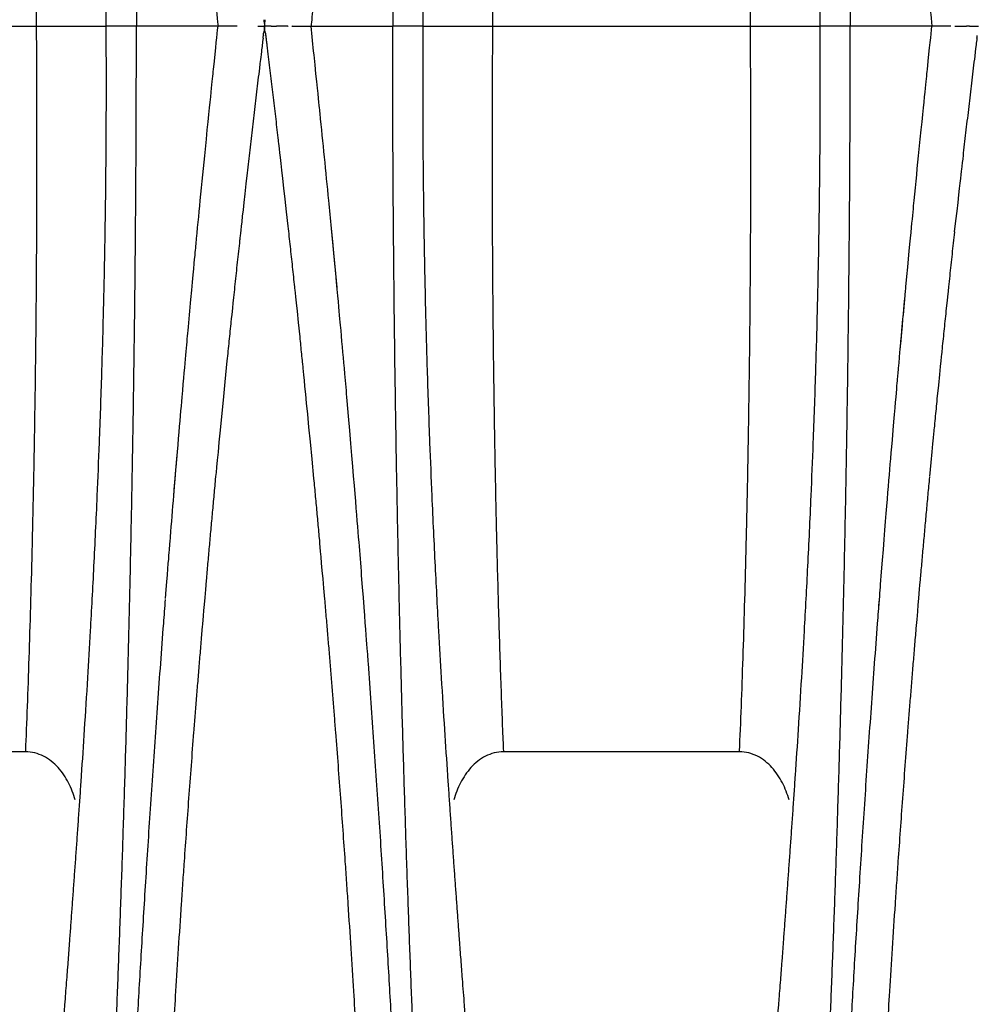
# Model space of a CAD drawing. Units: inches. Extents: x 18 to 234, y -2 to 148.
# Drawn here: x 68 to 74, y 85 to 92 of the extents above; entities that cross this region are included whole.
import ezdxf

# ---------------------------------------------------------------- set-up
doc = ezdxf.new("R2010")
doc.units = ezdxf.units.IN
doc.header["$MEASUREMENT"] = 0

msp = doc.modelspace()

# ---------------------------------------------------------------- linework, layer by layer
at = {"color": 7, "linetype": 'Continuous', "lineweight": 25}
for p, q in [((65.9543, 91.6207), (67.6417, 91.6207)), ((68.2943, 91.6207), (68.0947, 91.6207)), ((69.1323, 91.6207), (69.1272, 91.5789)), ((69.1374, 91.5789), (69.1323, 91.6207)), ((69.1917, 91.6207), (69.1952, 91.6207)), ((69.2862, 91.6205), (69.2863, 91.6207)), ((69.3113, 91.6213), (69.3113, 91.6213)), ((69.3113, 91.6213), (69.3113, 91.6213)), ((69.3113, 91.6213), (69.3122, 91.6207)), ((70.1699, 91.6207), (69.9703, 91.6207)), ((70.6229, 91.6207), (72.3103, 91.6207)), ((72.9629, 91.6207), (72.7633, 91.6207)), ((73.7416, 91.6207), (73.738, 91.6207)), ((69.125, 91.5583), (69.1254, 91.5616)), ((69.1396, 91.5583), (69.1392, 91.5616)), ((69.6068, 89.9109), (69.5701, 90.2976)), ((67.5701, 86.8739), (66.026, 86.8739)), ((72.2387, 86.8739), (70.6945, 86.8739))]:
    msp.add_line(p, q, dxfattribs=at)
for points, knots in [([(67.9249, 102.5547), (67.931, 102.4646), (67.9453, 102.2501), (67.964, 101.962), (67.9809, 101.6924), (67.9938, 101.483), (68.007, 101.2653), (68.0203, 101.039), (68.0339, 100.8037), (68.0453, 100.5998), (68.0545, 100.4318), (68.0638, 100.2603), (68.0755, 100.0392), (68.0873, 99.8086), (68.0968, 99.6179), (68.1021, 99.5097), (68.1055, 99.4385), (68.1085, 99.3779), (68.1127, 99.2888), (68.1177, 99.1837), (68.1219, 99.0915), (68.128, 98.9603), (68.1365, 98.7718), (68.1462, 98.5474), (68.1548, 98.3438), (68.1621, 98.164), (68.1695, 97.9784), (68.1769, 97.7881), (68.1842, 97.5939), (68.1914, 97.3956), (68.1985, 97.193), (68.2055, 96.9859), (68.2123, 96.7743), (68.2191, 96.558), (68.2257, 96.337), (68.2321, 96.1109), (68.2383, 95.8793), (68.2444, 95.6439), (68.2501, 95.4062), (68.2573, 95.0863), (68.2656, 94.6809), (68.2728, 94.2684), (68.2778, 93.9345), (68.2812, 93.6818), (68.2843, 93.4268), (68.2869, 93.1702), (68.2892, 92.9125), (68.2917, 92.5684), (68.2937, 92.1382), (68.2943, 91.7934), (68.2943, 91.6207)], [0.0161862, 0.0161862, 0.0161862, 0.0161862, 0.0625, 0.125, 0.15625, 0.1875, 0.21875, 0.25, 0.28125, 0.3125, 0.328125, 0.34375, 0.375, 0.40625, 0.421875, 0.4375, 0.4409587, 0.4444175, 0.4565837, 0.46875, 0.4765625, 0.484375, 0.5078125, 0.53125, 0.546875, 0.5625, 0.578125, 0.59375, 0.609375, 0.625, 0.640625, 0.65625, 0.671875, 0.6875, 0.703125, 0.71875, 0.734375, 0.75, 0.765625, 0.78125, 0.8125, 0.84375, 0.859375, 0.875, 0.890625, 0.90625, 0.921875, 0.9375, 0.96875, 1, 1, 1, 1]), ([(70.3398, 102.5547), (70.3337, 102.4646), (70.3193, 102.2501), (70.3007, 101.962), (70.2837, 101.6924), (70.2708, 101.483), (70.2576, 101.2653), (70.2443, 101.039), (70.2308, 100.8037), (70.2193, 100.5998), (70.2101, 100.4318), (70.2008, 100.2603), (70.1892, 100.0392), (70.1773, 99.8086), (70.1678, 99.6179), (70.1625, 99.5097), (70.1591, 99.4385), (70.1562, 99.3779), (70.1519, 99.2888), (70.147, 99.1837), (70.1427, 99.0915), (70.1367, 98.9603), (70.1282, 98.7718), (70.1184, 98.5474), (70.1099, 98.3438), (70.1025, 98.164), (70.0951, 97.9784), (70.0877, 97.7881), (70.0805, 97.5939), (70.0733, 97.3956), (70.0661, 97.193), (70.0591, 96.9859), (70.0523, 96.7743), (70.0455, 96.558), (70.039, 96.337), (70.0325, 96.1109), (70.0263, 95.8793), (70.0203, 95.6439), (70.0145, 95.4062), (70.0073, 95.0863), (69.999, 94.6809), (69.9918, 94.2684), (69.9868, 93.9345), (69.9834, 93.6818), (69.9803, 93.4268), (69.9777, 93.1702), (69.9754, 92.9125), (69.973, 92.5684), (69.9709, 92.1382), (69.9703, 91.7934), (69.9703, 91.6207)], [0.0161862, 0.0161862, 0.0161862, 0.0161862, 0.0625, 0.125, 0.15625, 0.1875, 0.21875, 0.25, 0.28125, 0.3125, 0.328125, 0.34375, 0.375, 0.40625, 0.421875, 0.4375, 0.4409587, 0.4444175, 0.4565837, 0.46875, 0.4765625, 0.484375, 0.5078125, 0.53125, 0.546875, 0.5625, 0.578125, 0.59375, 0.609375, 0.625, 0.640625, 0.65625, 0.671875, 0.6875, 0.703125, 0.71875, 0.734375, 0.75, 0.765625, 0.78125, 0.8125, 0.84375, 0.859375, 0.875, 0.890625, 0.90625, 0.921875, 0.9375, 0.96875, 1, 1, 1, 1]), ([(72.5934, 102.5547), (72.5995, 102.4646), (72.6139, 102.2501), (72.6325, 101.962), (72.6495, 101.6924), (72.6624, 101.483), (72.6756, 101.2653), (72.6889, 101.039), (72.7024, 100.8037), (72.7139, 100.5998), (72.7231, 100.4318), (72.7324, 100.2603), (72.7441, 100.0392), (72.7559, 99.8086), (72.7654, 99.6179), (72.7707, 99.5097), (72.7741, 99.4385), (72.777, 99.3779), (72.7813, 99.2888), (72.7862, 99.1837), (72.7905, 99.0915), (72.7966, 98.9603), (72.805, 98.7718), (72.8148, 98.5474), (72.8233, 98.3438), (72.8307, 98.164), (72.8381, 97.9784), (72.8455, 97.7881), (72.8528, 97.5939), (72.86, 97.3956), (72.8671, 97.193), (72.8741, 96.9859), (72.8809, 96.7743), (72.8877, 96.558), (72.8942, 96.337), (72.9007, 96.1109), (72.9069, 95.8793), (72.913, 95.6439), (72.9187, 95.4062), (72.9259, 95.0863), (72.9342, 94.6809), (72.9414, 94.2684), (72.9464, 93.9345), (72.9498, 93.6818), (72.9529, 93.4268), (72.9555, 93.1702), (72.9578, 92.9125), (72.9603, 92.5684), (72.9623, 92.1382), (72.9629, 91.7934), (72.9629, 91.6207)], [0.0161862, 0.0161862, 0.0161862, 0.0161862, 0.0625, 0.125, 0.15625, 0.1875, 0.21875, 0.25, 0.28125, 0.3125, 0.328125, 0.34375, 0.375, 0.40625, 0.421875, 0.4375, 0.4409587, 0.4444175, 0.4565837, 0.46875, 0.4765625, 0.484375, 0.5078125, 0.53125, 0.546875, 0.5625, 0.578125, 0.59375, 0.609375, 0.625, 0.640625, 0.65625, 0.671875, 0.6875, 0.703125, 0.71875, 0.734375, 0.75, 0.765625, 0.78125, 0.8125, 0.84375, 0.859375, 0.875, 0.890625, 0.90625, 0.921875, 0.9375, 0.96875, 1, 1, 1, 1]), ([(67.8569, 97.5991), (67.8688, 97.4366), (67.8813, 97.2668), (67.9069, 96.9091), (67.9202, 96.7212), (67.9471, 96.3216), (67.9608, 96.1099), (67.9813, 95.7692), (67.9881, 95.6518), (67.9982, 95.4692), (68.0016, 95.4071), (68.0083, 95.2812), (68.0115, 95.2176), (68.0277, 94.8955), (68.0398, 94.6263), (68.0559, 94.2049), (68.0609, 94.0614), (68.0678, 93.8421), (68.07, 93.7683), (68.0742, 93.6192), (68.0761, 93.5439), (68.0798, 93.3925), (68.0815, 93.3164), (68.0846, 93.1639), (68.0861, 93.0875), (68.0899, 92.8579), (68.092, 92.7041), (68.0948, 92.3956), (68.0956, 92.2409), (68.0959, 92.0087), (68.0958, 91.8925), (68.0955, 91.776), (68.0952, 91.7178), (68.0951, 91.6984), (68.095, 91.6692), (68.0949, 91.6595), (68.0948, 91.6401), (68.0948, 91.6302), (68.0947, 91.6207)], [0, 0, 0, 0, 0.125, 0.125, 0.25, 0.25, 0.375, 0.375, 0.4375, 0.4375, 0.46875, 0.46875, 0.5, 0.5, 0.625, 0.625, 0.6875, 0.6875, 0.71875, 0.71875, 0.75, 0.75, 0.78125, 0.78125, 0.8125, 0.8125, 0.875, 0.875, 0.9375, 0.9375, 0.96875, 0.984375, 0.984375, 0.992188, 0.992188, 0.996094, 0.996094, 1, 1, 1, 1]), ([(70.1699, 91.6207), (70.1699, 91.6302), (70.1698, 91.6401), (70.1697, 91.6595), (70.1696, 91.6692), (70.1695, 91.6984), (70.1694, 91.7178), (70.1692, 91.776), (70.1688, 91.8925), (70.1687, 92.0087), (70.1691, 92.2409), (70.1698, 92.3956), (70.1727, 92.7041), (70.1747, 92.8579), (70.1785, 93.0875), (70.18, 93.1639), (70.1831, 93.3164), (70.1848, 93.3925), (70.1885, 93.5439), (70.1905, 93.6192), (70.1946, 93.7683), (70.1968, 93.8421), (70.2037, 94.0614), (70.2087, 94.2049), (70.2248, 94.6263), (70.2369, 94.8955), (70.2531, 95.2176), (70.2564, 95.2812), (70.263, 95.4071), (70.2664, 95.4692), (70.2765, 95.6518), (70.2833, 95.7692), (70.3038, 96.1099), (70.3175, 96.3216), (70.3445, 96.7212), (70.3577, 96.9091), (70.3834, 97.2668), (70.3958, 97.4366), (70.4077, 97.5991)], [0, 0, 0, 0, 0.003906, 0.003906, 0.007812, 0.007812, 0.015625, 0.015625, 0.03125, 0.0625, 0.0625, 0.125, 0.125, 0.1875, 0.1875, 0.21875, 0.21875, 0.25, 0.25, 0.28125, 0.28125, 0.3125, 0.3125, 0.375, 0.375, 0.5, 0.5, 0.53125, 0.53125, 0.5625, 0.5625, 0.625, 0.625, 0.75, 0.75, 0.875, 0.875, 1, 1, 1, 1]), ([(72.5255, 97.5991), (72.5374, 97.4366), (72.5498, 97.2668), (72.5755, 96.9091), (72.5887, 96.7212), (72.6157, 96.3215), (72.6294, 96.1097), (72.6499, 95.769), (72.6567, 95.6515), (72.6668, 95.4688), (72.6702, 95.4067), (72.6769, 95.2809), (72.6801, 95.2172), (72.6963, 94.8952), (72.7084, 94.6261), (72.7245, 94.2046), (72.7295, 94.0612), (72.7364, 93.8418), (72.7386, 93.768), (72.7427, 93.6189), (72.7447, 93.5435), (72.7539, 93.1647), (72.7591, 92.8582), (72.7634, 92.3956), (72.7641, 92.2409), (72.7645, 92.0086), (72.7644, 91.8924), (72.764, 91.776), (72.7638, 91.7178), (72.7637, 91.6984), (72.7636, 91.6692), (72.7635, 91.6595), (72.7634, 91.6401), (72.7634, 91.6302), (72.7633, 91.6207)], [0, 0, 0, 0, 0.125, 0.125, 0.25, 0.25, 0.375, 0.375, 0.4375, 0.4375, 0.46875, 0.46875, 0.5, 0.5, 0.625, 0.625, 0.6875, 0.6875, 0.71875, 0.71875, 0.75, 0.75, 0.875, 0.875, 0.9375, 0.9375, 0.96875, 0.984375, 0.984375, 0.992188, 0.992188, 0.996094, 0.996094, 1, 1, 1, 1]), ([(67.6417, 91.6207), (67.6419, 91.649), (67.642, 91.6772), (67.6422, 91.7337), (67.6423, 91.7619), (67.6427, 91.8465), (67.6429, 91.9029), (67.6435, 92.0716), (67.6438, 92.1837), (67.6443, 92.519), (67.6439, 92.7411), (67.6427, 93.0167), (67.6424, 93.0717), (67.6418, 93.1816), (67.6414, 93.2365), (67.6402, 93.4008), (67.6392, 93.5096), (67.6359, 93.8312), (67.633, 94.0398), (67.6264, 94.4458), (67.6226, 94.6432), (67.6162, 94.9309), (67.6139, 95.0256), (67.6104, 95.1653), (67.6092, 95.2115), (67.6067, 95.3029), (67.6054, 95.348), (67.5991, 95.5707), (67.5938, 95.7402), (67.5824, 96.0644), (67.5765, 96.2191), (67.5701, 96.3674)], [0, 0, 0, 0, 0.015625, 0.015625, 0.03125, 0.03125, 0.0625, 0.0625, 0.125, 0.125, 0.25, 0.25, 0.28125, 0.28125, 0.3125, 0.3125, 0.375, 0.375, 0.5, 0.5, 0.625, 0.625, 0.6875, 0.6875, 0.71875, 0.71875, 0.75, 0.75, 0.875, 0.875, 1, 1, 1, 1]), ([(70.6945, 96.3674), (70.6882, 96.2191), (70.6822, 96.0644), (70.6709, 95.7402), (70.6655, 95.5707), (70.6592, 95.348), (70.6579, 95.3029), (70.6555, 95.2115), (70.6543, 95.1653), (70.6507, 95.0256), (70.6484, 94.9309), (70.642, 94.6432), (70.6382, 94.4458), (70.6316, 94.0398), (70.6288, 93.8312), (70.6254, 93.5096), (70.6244, 93.4008), (70.6232, 93.2365), (70.6228, 93.1816), (70.6222, 93.0717), (70.6219, 93.0167), (70.6207, 92.7411), (70.6204, 92.519), (70.6208, 92.1837), (70.6212, 92.0716), (70.6217, 91.9029), (70.6219, 91.8465), (70.6223, 91.7619), (70.6224, 91.7337), (70.6226, 91.6772), (70.6228, 91.649), (70.6229, 91.6207)], [0, 0, 0, 0, 0.125, 0.125, 0.25, 0.25, 0.28125, 0.28125, 0.3125, 0.3125, 0.375, 0.375, 0.5, 0.5, 0.625, 0.625, 0.6875, 0.6875, 0.71875, 0.71875, 0.75, 0.75, 0.875, 0.875, 0.9375, 0.9375, 0.96875, 0.96875, 0.984375, 0.984375, 1, 1, 1, 1]), ([(72.3103, 91.6207), (72.3104, 91.649), (72.3106, 91.6772), (72.3108, 91.7337), (72.3109, 91.7619), (72.3113, 91.8465), (72.3115, 91.9028), (72.312, 92.0715), (72.3124, 92.1836), (72.3128, 92.5189), (72.3125, 92.7409), (72.3111, 93.0716), (72.3104, 93.1815), (72.3092, 93.3456), (72.3088, 93.4002), (72.3078, 93.509), (72.3073, 93.563), (72.3044, 93.831), (72.3016, 94.0397), (72.295, 94.4457), (72.2912, 94.643), (72.2848, 94.9307), (72.2825, 95.0253), (72.279, 95.165), (72.2778, 95.2113), (72.2753, 95.3026), (72.274, 95.3477), (72.2677, 95.5705), (72.2623, 95.7401), (72.251, 96.0644), (72.245, 96.2191), (72.2387, 96.3674)], [0, 0, 0, 0, 0.015625, 0.015625, 0.03125, 0.03125, 0.0625, 0.0625, 0.125, 0.125, 0.25, 0.25, 0.3125, 0.3125, 0.34375, 0.34375, 0.375, 0.375, 0.5, 0.5, 0.625, 0.625, 0.6875, 0.6875, 0.71875, 0.71875, 0.75, 0.75, 0.875, 0.875, 1, 1, 1, 1]), ([(67.5701, 86.8739), (67.5706, 86.886), (67.5716, 86.9101), (67.5767, 87.0319), (67.5851, 87.2462), (67.596, 87.5676), (67.6062, 87.9105), (67.6156, 88.2775), (67.624, 88.664), (67.631, 89.0634), (67.6366, 89.4668), (67.64, 89.8098), (67.642, 90.0891), (67.6432, 90.3045), (67.6438, 90.5218), (67.6441, 90.6947), (67.6441, 90.8233), (67.644, 90.9084), (67.6439, 90.9975), (67.6437, 91.0907), (67.6434, 91.1881), (67.6431, 91.2899), (67.6427, 91.3961), (67.6422, 91.5068), (67.6419, 91.5822), (67.6417, 91.6207)], [0, 0, 0, 0, 0.0100314, 0.0201011, 0.1005381, 0.1814942, 0.2632277, 0.3460714, 0.4309224, 0.5133936, 0.5938627, 0.6726357, 0.7134623, 0.754334, 0.7952883, 0.836358, 0.8515161, 0.8673849, 0.8839821, 0.9013277, 0.9194426, 0.9383435, 0.9580447, 0.9785992, 1, 1, 1, 1]), ([(67.6417, 91.6207), (67.6938, 91.6207), (67.7443, 91.6207), (67.8054, 91.6207), (67.8176, 91.6207), (67.8413, 91.6207), (67.8529, 91.6207), (67.887, 91.6207), (67.9087, 91.6207), (67.9702, 91.6207), (68.0048, 91.6207), (68.04, 91.6207), (68.0467, 91.6207), (68.059, 91.6207), (68.0646, 91.6207), (68.0801, 91.6207), (68.0884, 91.6207), (68.0947, 91.6207)], [0, 0, 0, 0, 0.25, 0.25, 0.3125, 0.3125, 0.375, 0.375, 0.5, 0.5, 0.75, 0.75, 0.8125, 0.8125, 0.875, 0.875, 1, 1, 1, 1]), ([(68.0947, 91.6207), (68.0948, 91.6008), (68.095, 91.561), (68.0953, 91.501), (68.0955, 91.4407), (68.0957, 91.3801), (68.0958, 91.3191), (68.0958, 91.2577), (68.0958, 91.196), (68.0957, 91.1339), (68.0956, 91.0714), (68.0954, 91.0086), (68.0951, 90.9456), (68.0948, 90.8823), (68.0944, 90.8188), (68.0939, 90.7552), (68.0929, 90.6384), (68.091, 90.4669), (68.0876, 90.2394), (68.0833, 90.007), (68.0766, 89.7075), (68.0662, 89.3326), (68.052, 88.9239), (68.0347, 88.5021), (68.0152, 88.0878), (67.9942, 87.6938), (67.9735, 87.3393), (67.9538, 87.0239), (67.9375, 86.7763), (67.9256, 86.6012), (67.9176, 86.4857), (67.9097, 86.3729), (67.9019, 86.2625), (67.8942, 86.1545), (67.8865, 86.0486), (67.879, 85.9446), (67.8715, 85.8423), (67.8641, 85.7413), (67.8593, 85.6753), (67.8569, 85.6422)], [0, 0, 0, 0, 0.0080807, 0.0162064, 0.0243789, 0.0326004, 0.0408728, 0.0491984, 0.0575795, 0.0660168, 0.0745065, 0.0830444, 0.0916262, 0.1002473, 0.108903, 0.1175892, 0.1263056, 0.1567422, 0.1881091, 0.220387, 0.253564, 0.3141735, 0.380786, 0.4337435, 0.5070639, 0.5784721, 0.6329402, 0.6964095, 0.7560165, 0.7804387, 0.8047779, 0.8290668, 0.8533374, 0.8776152, 0.9019193, 0.9262654, 0.9506713, 0.97523, 1, 1, 1, 1]), ([(67.9249, 80.6867), (67.931, 80.7767), (67.9453, 80.9912), (67.964, 81.2793), (67.9809, 81.5489), (67.9938, 81.7584), (68.007, 81.976), (68.0203, 82.2023), (68.0339, 82.4376), (68.0453, 82.6415), (68.0545, 82.8096), (68.0638, 82.9811), (68.0755, 83.2021), (68.0873, 83.4328), (68.0968, 83.6234), (68.1021, 83.7316), (68.1055, 83.8028), (68.1085, 83.8634), (68.1127, 83.9526), (68.1177, 84.0576), (68.1219, 84.1498), (68.128, 84.281), (68.1365, 84.4695), (68.1462, 84.694), (68.1548, 84.8975), (68.1621, 85.0774), (68.1695, 85.2629), (68.1769, 85.4532), (68.1842, 85.6474), (68.1914, 85.8457), (68.1985, 86.0483), (68.2055, 86.2554), (68.2123, 86.467), (68.2191, 86.6833), (68.2257, 86.9043), (68.2321, 87.1305), (68.2383, 87.362), (68.2444, 87.5975), (68.2501, 87.8352), (68.2573, 88.1551), (68.2656, 88.5605), (68.2728, 88.9729), (68.2778, 89.3069), (68.2812, 89.5595), (68.2843, 89.8145), (68.2869, 90.0712), (68.2892, 90.3288), (68.2917, 90.6729), (68.2937, 91.1031), (68.2943, 91.4479), (68.2943, 91.6207)], [0.0161862, 0.0161862, 0.0161862, 0.0161862, 0.0625, 0.125, 0.15625, 0.1875, 0.21875, 0.25, 0.28125, 0.3125, 0.328125, 0.34375, 0.375, 0.40625, 0.421875, 0.4375, 0.4409587, 0.4444175, 0.4565837, 0.46875, 0.4765625, 0.484375, 0.5078125, 0.53125, 0.546875, 0.5625, 0.578125, 0.59375, 0.609375, 0.625, 0.640625, 0.65625, 0.671875, 0.6875, 0.703125, 0.71875, 0.734375, 0.75, 0.765625, 0.78125, 0.8125, 0.84375, 0.859375, 0.875, 0.890625, 0.90625, 0.921875, 0.9375, 0.96875, 1, 1, 1, 1]), ([(68.8283, 91.6207), (68.7961, 91.6207), (68.731, 91.6207), (68.6353, 91.6207), (68.5465, 91.6207), (68.4686, 91.6207), (68.4045, 91.6207), (68.3379, 91.6207), (68.3079, 91.6207), (68.2943, 91.6207)], [0, 0, 0, 0, 0.125, 0.25, 0.375, 0.5, 0.625, 0.75, 1, 1, 1, 1]), ([(68.9524, 91.6207), (68.9361, 91.6207), (68.8944, 91.6207), (68.8532, 91.6207), (68.8283, 91.6207)], [0.5881756, 0.5881756, 0.5881756, 0.5881756, 0.75, 1, 1, 1, 1]), ([(69.175, 91.6207), (69.1792, 91.6207), (69.1833, 91.6207), (69.1894, 91.6207), (69.1913, 91.6207), (69.1917, 91.6207)], [0, 0, 0, 0, 0.5, 0.5, 1, 1, 1, 1]), ([(69.1952, 91.6207), (69.1956, 91.6207), (69.1974, 91.6207), (69.2032, 91.6207), (69.207, 91.6207), (69.2111, 91.6207)], [0, 0, 0, 0, 0.5, 0.5, 1, 1, 1, 1]), ([(69.2856, 91.6207), (69.2857, 91.6207), (69.2858, 91.6207), (69.2859, 91.6206), (69.286, 91.6206), (69.2861, 91.6206), (69.2862, 91.6205)], [0, 0, 0, 0, 0.00000665726, 0.00000665726, 0.00000665726, 0.00001266219, 0.00001266219, 0.00001266219, 0.00001266219]), ([(69.3122, 91.6207), (69.3286, 91.6207), (69.3702, 91.6207), (69.4114, 91.6207), (69.4363, 91.6207)], [0.5881756, 0.5881756, 0.5881756, 0.5881756, 0.75, 1, 1, 1, 1]), ([(69.4363, 91.6207), (69.4685, 91.6207), (69.5337, 91.6207), (69.6293, 91.6207), (69.7182, 91.6207), (69.796, 91.6207), (69.8601, 91.6207), (69.9267, 91.6207), (69.9567, 91.6207), (69.9703, 91.6207)], [0, 0, 0, 0, 0.125, 0.25, 0.375, 0.5, 0.625, 0.75, 1, 1, 1, 1]), ([(70.3398, 80.6867), (70.3337, 80.7767), (70.3193, 80.9912), (70.3007, 81.2793), (70.2837, 81.5489), (70.2708, 81.7584), (70.2576, 81.976), (70.2443, 82.2023), (70.2308, 82.4376), (70.2193, 82.6415), (70.2101, 82.8096), (70.2008, 82.9811), (70.1892, 83.2021), (70.1773, 83.4328), (70.1678, 83.6234), (70.1625, 83.7316), (70.1591, 83.8028), (70.1562, 83.8634), (70.1519, 83.9526), (70.147, 84.0576), (70.1427, 84.1498), (70.1367, 84.281), (70.1282, 84.4695), (70.1184, 84.694), (70.1099, 84.8975), (70.1025, 85.0774), (70.0951, 85.2629), (70.0877, 85.4532), (70.0805, 85.6474), (70.0733, 85.8457), (70.0661, 86.0483), (70.0591, 86.2554), (70.0523, 86.467), (70.0455, 86.6833), (70.039, 86.9043), (70.0325, 87.1305), (70.0263, 87.362), (70.0203, 87.5975), (70.0145, 87.8352), (70.0073, 88.1551), (69.999, 88.5605), (69.9918, 88.9729), (69.9868, 89.3069), (69.9834, 89.5595), (69.9803, 89.8145), (69.9777, 90.0712), (69.9754, 90.3288), (69.973, 90.6729), (69.9709, 91.1031), (69.9703, 91.4479), (69.9703, 91.6207)], [0.0161862, 0.0161862, 0.0161862, 0.0161862, 0.0625, 0.125, 0.15625, 0.1875, 0.21875, 0.25, 0.28125, 0.3125, 0.328125, 0.34375, 0.375, 0.40625, 0.421875, 0.4375, 0.4409587, 0.4444175, 0.4565837, 0.46875, 0.4765625, 0.484375, 0.5078125, 0.53125, 0.546875, 0.5625, 0.578125, 0.59375, 0.609375, 0.625, 0.640625, 0.65625, 0.671875, 0.6875, 0.703125, 0.71875, 0.734375, 0.75, 0.765625, 0.78125, 0.8125, 0.84375, 0.859375, 0.875, 0.890625, 0.90625, 0.921875, 0.9375, 0.96875, 1, 1, 1, 1]), ([(70.4077, 85.6422), (70.4066, 85.658), (70.4043, 85.6894), (70.4008, 85.737), (70.3973, 85.7849), (70.3938, 85.833), (70.3902, 85.8814), (70.3867, 85.9302), (70.3831, 85.9794), (70.3795, 86.0289), (70.3759, 86.0789), (70.3722, 86.1294), (70.3686, 86.1803), (70.3649, 86.2318), (70.3612, 86.2837), (70.3575, 86.3361), (70.3538, 86.3891), (70.35, 86.4426), (70.3463, 86.4968), (70.3425, 86.5516), (70.3387, 86.607), (70.3348, 86.6631), (70.3257, 86.7978), (70.3108, 87.0239), (70.2911, 87.3393), (70.2704, 87.6938), (70.2494, 88.0878), (70.23, 88.5021), (70.2126, 88.9239), (70.1984, 89.3326), (70.188, 89.7074), (70.1813, 90.007), (70.177, 90.2394), (70.1736, 90.4669), (70.1715, 90.6569), (70.1702, 90.8106), (70.1695, 90.9295), (70.1691, 91.0476), (70.1688, 91.1646), (70.1688, 91.2804), (70.169, 91.395), (70.1693, 91.5082), (70.1697, 91.5833), (70.1699, 91.6207)], [0, 0, 0, 0, 0.011816, 0.023595, 0.035323, 0.046998, 0.058636, 0.070252, 0.081855, 0.093447, 0.105028, 0.116601, 0.128167, 0.139728, 0.151286, 0.162843, 0.174402, 0.185966, 0.197538, 0.209123, 0.220723, 0.232343, 0.243985, 0.303591, 0.367061, 0.421529, 0.492938, 0.566257, 0.619215, 0.685827, 0.746437, 0.779613, 0.811891, 0.843258, 0.873696, 0.890014, 0.906223, 0.922297, 0.938209, 0.95393, 0.96946, 0.984812, 1, 1, 1, 1]), ([(70.1699, 91.6207), (70.1825, 91.6207), (70.203, 91.6207), (70.2381, 91.6207), (70.2456, 91.6207), (70.2615, 91.6207), (70.2698, 91.6207), (70.296, 91.6207), (70.3149, 91.6207), (70.3765, 91.6207), (70.4216, 91.6207), (70.4826, 91.6207), (70.4951, 91.6207), (70.5202, 91.6207), (70.5329, 91.6207), (70.5711, 91.6207), (70.5968, 91.6207), (70.6229, 91.6207)], [0, 0, 0, 0, 0.25, 0.25, 0.3125, 0.3125, 0.375, 0.375, 0.5, 0.5, 0.75, 0.75, 0.8125, 0.8125, 0.875, 0.875, 1, 1, 1, 1]), ([(70.6229, 91.6207), (70.6228, 91.6002), (70.6226, 91.5595), (70.6224, 91.4991), (70.6221, 91.44), (70.6219, 91.3823), (70.6217, 91.3258), (70.6215, 91.2706), (70.6213, 91.2166), (70.6212, 91.1638), (70.621, 91.1122), (70.6209, 91.0619), (70.6208, 91.0126), (70.6207, 90.9646), (70.6207, 90.9177), (70.6206, 90.8719), (70.6206, 90.8273), (70.6206, 90.7837), (70.6206, 90.6818), (70.6208, 90.5218), (70.6215, 90.3045), (70.6226, 90.0891), (70.6246, 89.8098), (70.628, 89.4668), (70.6336, 89.0634), (70.6406, 88.664), (70.6499, 88.2353), (70.6616, 87.7924), (70.6757, 87.3494), (70.6865, 87.0645), (70.693, 86.9101), (70.694, 86.886), (70.6945, 86.8739)], [0, 0, 0, 0, 0.0114173, 0.0226362, 0.0336026, 0.0443169, 0.0547972, 0.0650519, 0.0750832, 0.084893, 0.0944835, 0.103857, 0.1130165, 0.1219652, 0.1307062, 0.1392426, 0.147577, 0.1557119, 0.1636497, 0.20472, 0.2456756, 0.2865494, 0.3273789, 0.4061539, 0.4866259, 0.569101, 0.6539568, 0.7641348, 0.8725493, 0.979898, 0.9899682, 1, 1, 1, 1]), ([(72.2387, 86.8739), (72.2392, 86.886), (72.2402, 86.9101), (72.2453, 87.0321), (72.2537, 87.2466), (72.2647, 87.5683), (72.2748, 87.9111), (72.2842, 88.278), (72.2926, 88.6644), (72.2996, 89.0638), (72.3052, 89.4672), (72.3086, 89.8101), (72.3106, 90.0891), (72.3117, 90.3042), (72.3124, 90.5216), (72.3127, 90.6946), (72.3126, 90.8234), (72.3126, 90.9084), (72.3124, 90.9975), (72.3122, 91.0907), (72.312, 91.1882), (72.3117, 91.2899), (72.3113, 91.3961), (72.3108, 91.5069), (72.3105, 91.5822), (72.3103, 91.6207)], [0, 0, 0, 0, 0.0100431, 0.0201247, 0.1006667, 0.1816646, 0.2633778, 0.3461391, 0.4310019, 0.51348, 0.5939509, 0.6727203, 0.7134357, 0.7542576, 0.7952264, 0.8363785, 0.8515343, 0.8674009, 0.8839959, 0.9013392, 0.919452, 0.9383505, 0.9580494, 0.9786016, 1, 1, 1, 1]), ([(72.3103, 91.6207), (72.3624, 91.6207), (72.4129, 91.6207), (72.474, 91.6207), (72.4861, 91.6207), (72.5099, 91.6207), (72.5215, 91.6207), (72.5556, 91.6207), (72.5773, 91.6207), (72.6388, 91.6207), (72.6733, 91.6207), (72.7086, 91.6207), (72.7153, 91.6207), (72.7276, 91.6207), (72.7332, 91.6207), (72.7487, 91.6207), (72.757, 91.6207), (72.7633, 91.6207)], [0, 0, 0, 0, 0.25, 0.25, 0.3125, 0.3125, 0.375, 0.375, 0.5, 0.5, 0.75, 0.75, 0.8125, 0.8125, 0.875, 0.875, 1, 1, 1, 1]), ([(72.7633, 91.6207), (72.7634, 91.6008), (72.7636, 91.561), (72.7639, 91.501), (72.7641, 91.4407), (72.7642, 91.3801), (72.7643, 91.3191), (72.7644, 91.2578), (72.7644, 91.196), (72.7643, 91.1339), (72.7642, 91.0715), (72.764, 91.0087), (72.7637, 90.9457), (72.7634, 90.8824), (72.763, 90.8189), (72.7625, 90.7553), (72.7615, 90.6384), (72.7596, 90.4666), (72.7562, 90.239), (72.7519, 90.007), (72.7452, 89.7075), (72.7348, 89.3328), (72.7206, 88.9241), (72.7033, 88.5023), (72.6838, 88.0881), (72.6628, 87.6941), (72.6421, 87.3395), (72.6224, 87.024), (72.6061, 86.7764), (72.5942, 86.6013), (72.5862, 86.4857), (72.5783, 86.3729), (72.5705, 86.2626), (72.5628, 86.1545), (72.5551, 86.0486), (72.5476, 85.9446), (72.5401, 85.8423), (72.5327, 85.7413), (72.5279, 85.6753), (72.5255, 85.6422)], [0, 0, 0, 0, 0.00808, 0.016205, 0.024376, 0.032597, 0.040868, 0.049193, 0.057573, 0.066009, 0.074498, 0.083035, 0.091615, 0.100235, 0.10889, 0.117575, 0.12629, 0.156795, 0.188176, 0.220415, 0.253499, 0.314181, 0.380754, 0.43372, 0.507012, 0.578406, 0.632901, 0.696385, 0.755999, 0.780423, 0.804765, 0.829056, 0.853329, 0.877608, 0.901914, 0.926262, 0.950669, 0.975229, 1, 1, 1, 1]), ([(72.5934, 80.6867), (72.5995, 80.7767), (72.6139, 80.9912), (72.6325, 81.2793), (72.6495, 81.5489), (72.6624, 81.7584), (72.6756, 81.976), (72.6889, 82.2023), (72.7024, 82.4376), (72.7139, 82.6415), (72.7231, 82.8096), (72.7324, 82.9811), (72.7441, 83.2021), (72.7559, 83.4328), (72.7654, 83.6234), (72.7707, 83.7316), (72.7741, 83.8028), (72.777, 83.8634), (72.7813, 83.9526), (72.7862, 84.0576), (72.7905, 84.1498), (72.7966, 84.281), (72.805, 84.4695), (72.8148, 84.694), (72.8233, 84.8975), (72.8307, 85.0774), (72.8381, 85.2629), (72.8455, 85.4532), (72.8528, 85.6474), (72.86, 85.8457), (72.8671, 86.0483), (72.8741, 86.2554), (72.8809, 86.467), (72.8877, 86.6833), (72.8942, 86.9043), (72.9007, 87.1305), (72.9069, 87.362), (72.913, 87.5975), (72.9187, 87.8352), (72.9259, 88.1551), (72.9342, 88.5605), (72.9414, 88.9729), (72.9464, 89.3069), (72.9498, 89.5595), (72.9529, 89.8145), (72.9555, 90.0712), (72.9578, 90.3288), (72.9603, 90.6729), (72.9623, 91.1031), (72.9629, 91.4479), (72.9629, 91.6207)], [0.0161862, 0.0161862, 0.0161862, 0.0161862, 0.0625, 0.125, 0.15625, 0.1875, 0.21875, 0.25, 0.28125, 0.3125, 0.328125, 0.34375, 0.375, 0.40625, 0.421875, 0.4375, 0.4409587, 0.4444175, 0.4565837, 0.46875, 0.4765625, 0.484375, 0.5078125, 0.53125, 0.546875, 0.5625, 0.578125, 0.59375, 0.609375, 0.625, 0.640625, 0.65625, 0.671875, 0.6875, 0.703125, 0.71875, 0.734375, 0.75, 0.765625, 0.78125, 0.8125, 0.84375, 0.859375, 0.875, 0.890625, 0.90625, 0.921875, 0.9375, 0.96875, 1, 1, 1, 1]), ([(73.4969, 91.6207), (73.4647, 91.6207), (73.3995, 91.6207), (73.3039, 91.6207), (73.215, 91.6207), (73.1372, 91.6207), (73.0731, 91.6207), (73.0065, 91.6207), (72.9765, 91.6207), (72.9629, 91.6207)], [0, 0, 0, 0, 0.125, 0.25, 0.375, 0.5, 0.625, 0.75, 1, 1, 1, 1]), ([(73.621, 91.6207), (73.6046, 91.6207), (73.563, 91.6207), (73.5218, 91.6207), (73.4969, 91.6207)], [0.5881756, 0.5881756, 0.5881756, 0.5881756, 0.75, 1, 1, 1, 1]), ([(73.738, 91.6207), (73.7376, 91.6207), (73.7358, 91.6207), (73.73, 91.6207), (73.7262, 91.6207), (73.7221, 91.6207)], [0, 0, 0, 0, 0.5, 0.5, 1, 1, 1, 1]), ([(73.7416, 91.6207), (73.7419, 91.6207), (73.7438, 91.6207), (73.7499, 91.6207), (73.754, 91.6207), (73.7582, 91.6207)], [0, 0, 0, 0, 0.5, 0.5, 1, 1, 1, 1]), ([(69.1226, 91.5411), (69.1208, 91.5268), (69.1173, 91.4982), (69.1139, 91.4697), (69.1122, 91.4554)], [0, 0, 0, 0, 0.5006749, 1, 1, 1, 1]), ([(69.1226, 91.5411), (69.1232, 91.5454), (69.1237, 91.5496), (69.1246, 91.5559), (69.1249, 91.5579), (69.125, 91.5583)], [0, 0, 0, 0, 0.5, 0.5, 1, 1, 1, 1]), ([(69.1254, 91.5616), (69.1254, 91.562), (69.1256, 91.564), (69.1263, 91.5703), (69.1268, 91.5746), (69.1272, 91.5789)], [0, 0, 0, 0, 0.5, 0.5, 1, 1, 1, 1]), ([(69.1374, 91.5789), (69.1379, 91.5746), (69.1383, 91.5703), (69.139, 91.564), (69.1392, 91.562), (69.1392, 91.5616)], [0, 0, 0, 0, 0.5, 0.5, 1, 1, 1, 1]), ([(69.1398, 91.5583), (69.1398, 91.5579), (69.14, 91.5559), (69.1408, 91.5496), (69.1413, 91.5454), (69.1419, 91.5411)], [0, 0, 0, 0, 0.5, 0.5, 1, 1, 1, 1]), ([(69.142, 91.5411), (69.1432, 91.5314), (69.1456, 91.512), (69.148, 91.4926), (69.1525, 91.4558)], [0, 0, 0, 0, 0.500458, 1, 1, 1, 1]), ([(73.7912, 91.5411), (73.7894, 91.5268), (73.7859, 91.4982), (73.7825, 91.4697), (73.7767, 91.4229)], [0, 0, 0, 0, 0.5006749, 1, 1, 1, 1]), ([(73.7912, 91.5411), (73.7917, 91.5454), (73.7923, 91.5496), (73.7932, 91.5559), (73.7935, 91.5579), (73.7936, 91.5583)], [0, 0, 0, 0, 0.5, 0.5, 1, 1, 1, 1]), ([(69.1122, 91.4554), (69.105, 91.3969), (69.0987, 91.345), (69.0894, 91.2674), (69.0802, 91.1902), (69.0711, 91.1134), (69.0621, 91.037), (69.0533, 90.9609), (69.0445, 90.8853), (69.0358, 90.8101), (69.0272, 90.7352), (69.0215, 90.6855), (69.0187, 90.6606)], [0, 0, 0, 0, 0.102245, 0.203982, 0.305214, 0.405944, 0.506175, 0.605912, 0.705158, 0.803918, 0.902197, 1, 1, 1, 1]), ([(69.1525, 91.4558), (69.1554, 91.4319), (69.1612, 91.3841), (69.1698, 91.3125), (69.1783, 91.2413), (69.1867, 91.1704), (69.1951, 91.0999), (69.2033, 91.0297), (69.2115, 90.9598), (69.2196, 90.8902), (69.2249, 90.844), (69.2849, 90.3122)], [0, 0, 0, 0, 0.113153, 0.225788, 0.337908, 0.449517, 0.560617, 0.671212, 0.781304, 0.890899, 1, 1, 1, 1]), ([(69.5701, 90.2976), (69.5643, 90.3583), (69.5401, 90.6084), (69.5146, 90.8632), (69.4947, 91.0581), (69.4561, 91.4328)], [0.92746871, 0.92746871, 0.92746871, 0.92746871, 0.9375, 0.96875, 0.96952971, 0.96952971, 0.96952971, 0.96952971]), ([(73.7767, 91.4229), (73.7736, 91.3969), (73.7673, 91.345), (73.758, 91.2674), (73.7488, 91.1902), (73.7397, 91.1134), (73.7307, 91.037), (73.7218, 90.9609), (73.7131, 90.8853), (73.7044, 90.8101), (73.6958, 90.7352), (73.6901, 90.6855), (73.6433, 90.2738)], [0, 0, 0, 0, 0.102245, 0.203982, 0.305214, 0.405944, 0.506175, 0.605912, 0.705158, 0.803918, 0.902197, 1, 1, 1, 1]), ([(68.6508, 89.8329), (68.6829, 90.176), (68.6928, 90.2806), (68.7136, 90.4969), (68.7341, 90.7031), (68.7453, 90.8149)], [0.92023238, 0.92023238, 0.92023238, 0.92023238, 0.921875, 0.9375, 0.95592571, 0.95592571, 0.95592571, 0.95592571]), ([(73.2897, 89.5068), (73.3194, 89.8329), (73.3614, 90.2806), (73.3822, 90.4969), (73.4027, 90.7031), (73.4139, 90.8149)], [0.92023238, 0.92023238, 0.92023238, 0.92023238, 0.921875, 0.9375, 0.95592571, 0.95592571, 0.95592571, 0.95592571]), ([(69.0187, 90.6606), (68.9728, 90.2497), (68.9676, 90.2015), (68.9597, 90.1296), (68.952, 90.0579), (68.9443, 89.9865), (68.9368, 89.9156), (68.9318, 89.8685), (68.9293, 89.845)], [0, 0, 0, 0, 0.168284, 0.335979, 0.503104, 0.669569, 0.835239, 1, 1, 1, 1]), ([(69.2849, 90.3122), (69.2874, 90.2898), (69.2923, 90.2452), (69.2996, 90.1785), (69.3068, 90.112), (69.3139, 90.0459), (69.321, 89.98), (69.328, 89.9144), (69.3326, 89.8709), (69.3622, 89.5871)], [0, 0, 0, 0, 0.144415, 0.288295, 0.431728, 0.574699, 0.717133, 0.858927, 1, 1, 1, 1]), ([(69.6732, 89.1705), (69.6681, 89.2291), (69.6548, 89.3814), (69.6327, 89.6282), (69.6154, 89.8167), (69.5701, 90.2976)], [0.8651602, 0.8651602, 0.8651602, 0.8651602, 0.875, 0.890625, 0.90616502, 0.90616502, 0.90616502, 0.90616502]), ([(73.6441, 90.2738), (73.6414, 90.2497), (73.6362, 90.2015), (73.6283, 90.1296), (73.6206, 90.0579), (73.6129, 89.9865), (73.6054, 89.9156), (73.6004, 89.8685), (73.5885, 89.7556)], [0, 0, 0, 0, 0.168284, 0.335979, 0.503104, 0.669569, 0.835239, 1, 1, 1, 1]), ([(68.9293, 89.845), (68.9176, 89.7337), (68.913, 89.69), (68.9063, 89.6247), (68.8996, 89.5598), (68.893, 89.4952), (68.8886, 89.4524), (68.8864, 89.431)], [0, 0, 0, 0, 0.201927, 0.402897, 0.602855, 0.801852, 1, 1, 1, 1]), ([(68.5363, 88.5178), (68.5635, 88.8457), (68.6101, 89.3848), (68.6296, 89.6024), (68.6445, 89.7649), (68.6508, 89.8329)], [0.86572769, 0.86572769, 0.86572769, 0.86572769, 0.875, 0.890625, 0.9018793, 0.9018793, 0.9018793, 0.9018793]), ([(73.2321, 88.8457), (73.2657, 89.2359), (73.2787, 89.3848), (73.2982, 89.6024), (73.3131, 89.7649), (73.3194, 89.8329)], [0.86572769, 0.86572769, 0.86572769, 0.86572769, 0.875, 0.890625, 0.9018793, 0.9018793, 0.9018793, 0.9018793]), ([(73.5885, 89.7556), (73.5862, 89.7337), (73.5816, 89.69), (73.5749, 89.6247), (73.5682, 89.5598), (73.5615, 89.4952), (73.5572, 89.4524), (73.53, 89.1819)], [0, 0, 0, 0, 0.201927, 0.402897, 0.602855, 0.801852, 1, 1, 1, 1]), ([(69.3622, 89.5871), (69.3641, 89.5685), (69.368, 89.5314), (69.3736, 89.4758), (69.3793, 89.4205), (69.383, 89.3838), (69.4535, 88.6608)], [0, 0, 0, 0, 0.251379, 0.501759, 0.751258, 1, 1, 1, 1]), ([(68.8864, 89.431), (68.8102, 88.6512), (68.8066, 88.6126), (68.8012, 88.5549), (68.7959, 88.4975), (68.7906, 88.4404), (68.7854, 88.3836), (68.7803, 88.3271), (68.7752, 88.2709), (68.7702, 88.215), (68.7652, 88.1593), (68.7603, 88.1041), (68.7555, 88.0494), (68.7523, 88.0132), (68.7507, 87.9951)], [0, 0, 0, 0, 0.0848361, 0.1694035, 0.2537069, 0.3377514, 0.4215421, 0.5050839, 0.5883819, 0.671441, 0.7542664, 0.836863, 0.9185658, 1, 1, 1, 1]), ([(69.7675, 88.0277), (69.7619, 88.0999), (69.7422, 88.3498), (69.7214, 88.6039), (69.6732, 89.1705)], [0.79981799, 0.79981799, 0.79981799, 0.79981799, 0.8125, 0.84353255, 0.84353255, 0.84353255, 0.84353255]), ([(73.53, 89.1819), (73.5279, 89.1604), (73.5237, 89.1177), (73.5174, 89.0537), (73.5112, 88.9902), (73.5071, 88.9481), (73.4806, 88.6744)], [0, 0, 0, 0, 0.251718, 0.502275, 0.75167, 1, 1, 1, 1]), ([(68.4849, 87.8758), (68.5113, 88.2083), (68.527, 88.4061), (68.5449, 88.6247), (68.562, 88.8272), (68.5635, 88.8457)], [0.8092827, 0.8092827, 0.8092827, 0.8092827, 0.8125, 0.84375, 0.84689492, 0.84689492, 0.84689492, 0.84689492]), ([(73.147, 87.7861), (73.1535, 87.8708), (73.1956, 88.4061), (73.2135, 88.6247), (73.2305, 88.8272), (73.2321, 88.8457)], [0.8092827, 0.8092827, 0.8092827, 0.8092827, 0.8125, 0.84375, 0.84689492, 0.84689492, 0.84689492, 0.84689492]), ([(69.4535, 88.6608), (69.4554, 88.6412), (69.459, 88.602), (69.4645, 88.5435), (69.4699, 88.4853), (69.4752, 88.4274), (69.4805, 88.3698), (69.4857, 88.3126), (69.4891, 88.2745), (69.5246, 87.8722)], [0, 0, 0, 0, 0.144201, 0.28794, 0.431224, 0.574063, 0.716467, 0.858443, 1, 1, 1, 1]), ([(73.4806, 88.6706), (73.4788, 88.6512), (73.4752, 88.6126), (73.4698, 88.5549), (73.4645, 88.4975), (73.4592, 88.4404), (73.454, 88.3836), (73.4489, 88.3271), (73.4438, 88.2709), (73.4387, 88.215), (73.4338, 88.1593), (73.4289, 88.1042), (73.4241, 88.0497), (73.4209, 88.0137), (73.3921, 87.6793)], [0, 0, 0, 0, 0.08492, 0.169571, 0.253958, 0.338085, 0.421959, 0.505583, 0.588963, 0.672105, 0.755012, 0.83769, 0.918978, 1, 1, 1, 1]), ([(68.7507, 87.9951), (68.7219, 87.66), (68.7187, 87.6214), (68.7139, 87.5639), (68.7091, 87.5065), (68.7044, 87.4494), (68.6997, 87.3924), (68.6951, 87.3356), (68.6905, 87.279), (68.686, 87.2227), (68.6815, 87.1669), (68.6772, 87.1115), (68.6728, 87.0566), (68.6642, 86.9465), (68.6517, 86.7831), (68.6357, 86.5692), (68.6206, 86.3603), (68.6076, 86.1766), (68.5966, 86.0166), (68.5836, 85.8255), (68.568, 85.5868), (68.5463, 85.2409), (68.5231, 84.8477), (68.5019, 84.4603), (68.4795, 84.0234), (68.4595, 83.5985), (68.4407, 83.1556), (68.4226, 82.6885), (68.4054, 82.1757), (68.3892, 81.606), (68.3767, 81.058), (68.3685, 80.5944), (68.3633, 80.2152), (68.36, 79.9077), (68.3586, 79.7061), (68.3578, 79.605)], [0, 0, 0, 0, 0.004034, 0.008062, 0.012083, 0.016105, 0.020131, 0.024163, 0.028193, 0.032216, 0.036224, 0.040211, 0.044176, 0.048124, 0.064181, 0.080141, 0.096022, 0.111839, 0.122883, 0.133908, 0.15777, 0.181606, 0.222005, 0.262806, 0.291858, 0.353416, 0.40025, 0.447708, 0.530058, 0.613689, 0.712365, 0.812533, 0.874941, 0.937248, 1, 1, 1, 1]), ([(70.1342, 79.789), (70.1335, 79.891), (70.1316, 80.1332), (70.1282, 80.4518), (70.124, 80.746), (70.1203, 80.9721), (70.116, 81.2047), (70.1109, 81.4446), (70.105, 81.693), (70.0994, 81.9078), (70.0944, 82.085), (70.0891, 82.2658), (70.0817, 82.4985), (70.0733, 82.7411), (70.066, 82.9419), (70.0616, 83.0559), (70.0587, 83.131), (70.0561, 83.1949), (70.0523, 83.2891), (70.0477, 83.4001), (70.0436, 83.4977), (70.0376, 83.6367), (70.0287, 83.8364), (70.0175, 84.0747), (70.0069, 84.2913), (69.9972, 84.4825), (69.987, 84.6791), (69.9762, 84.8806), (69.9648, 85.0869), (69.9528, 85.2982), (69.9401, 85.5151), (69.9267, 85.7375), (69.9126, 85.9653), (69.8978, 86.1991), (69.882, 86.4396), (69.8655, 86.6859), (69.8482, 86.9375), (69.8301, 87.193), (69.8124, 87.4371), (69.8005, 87.5967), (69.7675, 88.0277)], [0.0167059, 0.0167059, 0.0167059, 0.0167059, 0.0625, 0.125, 0.15625, 0.1875, 0.21875, 0.25, 0.28125, 0.3125, 0.328125, 0.34375, 0.375, 0.40625, 0.421875, 0.4375, 0.4409587, 0.4444175, 0.4565837, 0.46875, 0.4765625, 0.484375, 0.5078125, 0.53125, 0.546875, 0.5625, 0.578125, 0.59375, 0.609375, 0.625, 0.640625, 0.65625, 0.671875, 0.6875, 0.703125, 0.71875, 0.734375, 0.75, 0.765625, 0.7786772, 0.7786772, 0.7786772, 0.7786772]), ([(68.1304, 79.789), (68.1311, 79.891), (68.133, 80.1332), (68.1365, 80.4518), (68.1406, 80.746), (68.1443, 80.9721), (68.1487, 81.2047), (68.1537, 81.4446), (68.1596, 81.693), (68.1652, 81.9078), (68.1702, 82.085), (68.1756, 82.2658), (68.1829, 82.4985), (68.1913, 82.7411), (68.1986, 82.9419), (68.203, 83.0559), (68.206, 83.131), (68.2085, 83.1949), (68.2123, 83.2891), (68.2169, 83.4001), (68.221, 83.4977), (68.227, 83.6367), (68.236, 83.8364), (68.2471, 84.0747), (68.2578, 84.2913), (68.2674, 84.4825), (68.2776, 84.6791), (68.2884, 84.8806), (68.2998, 85.0869), (68.3119, 85.2982), (68.3245, 85.5151), (68.3379, 85.7375), (68.352, 85.9653), (68.3669, 86.1991), (68.3826, 86.4396), (68.3991, 86.6859), (68.4164, 86.9375), (68.4345, 87.193), (68.4533, 87.4512), (68.4702, 87.6775), (68.4809, 87.818), (68.4849, 87.8708)], [0.0167059, 0.0167059, 0.0167059, 0.0167059, 0.0625, 0.125, 0.15625, 0.1875, 0.21875, 0.25, 0.28125, 0.3125, 0.328125, 0.34375, 0.375, 0.40625, 0.421875, 0.4375, 0.4409587, 0.4444175, 0.4565837, 0.46875, 0.4765625, 0.484375, 0.5078125, 0.53125, 0.546875, 0.5625, 0.578125, 0.59375, 0.609375, 0.625, 0.640625, 0.65625, 0.671875, 0.6875, 0.703125, 0.71875, 0.734375, 0.75, 0.765625, 0.78125, 0.7905932, 0.7905932, 0.7905932, 0.7905932]), ([(69.5246, 87.8722), (69.5262, 87.8534), (69.5295, 87.8159), (69.5342, 87.7599), (69.539, 87.7042), (69.5437, 87.6487), (69.5483, 87.5935), (69.5529, 87.5386), (69.5574, 87.4838), (69.5619, 87.4293), (69.5663, 87.3749), (69.5707, 87.3206), (69.5751, 87.2665), (69.5794, 87.2128), (69.5837, 87.1595), (69.5878, 87.1066), (69.592, 87.0542), (69.6004, 86.9457), (69.6129, 86.7831), (69.6289, 86.5692), (69.6441, 86.3603), (69.657, 86.1766), (69.6681, 86.0166), (69.681, 85.8255), (69.6966, 85.5868), (69.7183, 85.2409), (69.7415, 84.8477), (69.7627, 84.4603), (69.7852, 84.0234), (69.8051, 83.5985), (69.8239, 83.1556), (69.842, 82.6885), (69.8593, 82.1757), (69.8754, 81.606), (69.888, 81.058), (69.8961, 80.5944), (69.9013, 80.2152), (69.9046, 79.9077), (69.9061, 79.7061), (69.9068, 79.605)], [0, 0, 0, 0, 0.003831, 0.007652, 0.011467, 0.015275, 0.019078, 0.022874, 0.026667, 0.030462, 0.034262, 0.038066, 0.041867, 0.045659, 0.049438, 0.053197, 0.056936, 0.06066, 0.076505, 0.092256, 0.107927, 0.123536, 0.134435, 0.145315, 0.168862, 0.192385, 0.232251, 0.272515, 0.301184, 0.361931, 0.408148, 0.454981, 0.536247, 0.618777, 0.716153, 0.815002, 0.876588, 0.938075, 1, 1, 1, 1]), ([(72.799, 79.789), (72.7997, 79.891), (72.8016, 80.1332), (72.8051, 80.4518), (72.8092, 80.746), (72.8129, 80.9721), (72.8172, 81.2047), (72.8223, 81.4446), (72.8282, 81.693), (72.8338, 81.9078), (72.8388, 82.085), (72.8441, 82.2658), (72.8515, 82.4985), (72.8599, 82.7411), (72.8672, 82.9419), (72.8716, 83.0559), (72.8745, 83.131), (72.8771, 83.1949), (72.8809, 83.2891), (72.8855, 83.4001), (72.8896, 83.4977), (72.8956, 83.6367), (72.9045, 83.8364), (72.9157, 84.0747), (72.9263, 84.2913), (72.936, 84.4825), (72.9462, 84.6791), (72.957, 84.8806), (72.9684, 85.0869), (72.9804, 85.2982), (72.9931, 85.5151), (73.0065, 85.7375), (73.0206, 85.9653), (73.0355, 86.1991), (73.0512, 86.4396), (73.0677, 86.6859), (73.085, 86.9375), (73.1031, 87.193), (73.1219, 87.4512), (73.1387, 87.6775), (73.1495, 87.818), (73.1535, 87.8708)], [0.0167059, 0.0167059, 0.0167059, 0.0167059, 0.0625, 0.125, 0.15625, 0.1875, 0.21875, 0.25, 0.28125, 0.3125, 0.328125, 0.34375, 0.375, 0.40625, 0.421875, 0.4375, 0.4409587, 0.4444175, 0.4565837, 0.46875, 0.4765625, 0.484375, 0.5078125, 0.53125, 0.546875, 0.5625, 0.578125, 0.59375, 0.609375, 0.625, 0.640625, 0.65625, 0.671875, 0.6875, 0.703125, 0.71875, 0.734375, 0.75, 0.765625, 0.78125, 0.7905932, 0.7905932, 0.7905932, 0.7905932]), ([(73.3921, 87.6793), (73.3905, 87.66), (73.3872, 87.6214), (73.3824, 87.5639), (73.3777, 87.5065), (73.373, 87.4494), (73.3683, 87.3924), (73.3637, 87.3356), (73.3591, 87.279), (73.3546, 87.2227), (73.3501, 87.1669), (73.3457, 87.1115), (73.3414, 87.0566), (73.3328, 86.9465), (73.3203, 86.7831), (73.3043, 86.5692), (73.2892, 86.3603), (73.2762, 86.1766), (73.2651, 86.0166), (73.2522, 85.8255), (73.2366, 85.5868), (73.2149, 85.2409), (73.1917, 84.8477), (73.1705, 84.4603), (73.1481, 84.0234), (73.1281, 83.5985), (73.1093, 83.1556), (73.0912, 82.6885), (73.0739, 82.1757), (73.0578, 81.606), (73.0453, 81.058), (73.0371, 80.5944), (73.0319, 80.2152), (73.0286, 79.9077), (73.0271, 79.7061), (73.0264, 79.605)], [0, 0, 0, 0, 0.004034, 0.008062, 0.012083, 0.016105, 0.020131, 0.024163, 0.028193, 0.032216, 0.036224, 0.040211, 0.044176, 0.048124, 0.064181, 0.080141, 0.096022, 0.111839, 0.122883, 0.133908, 0.15777, 0.181606, 0.222005, 0.262806, 0.291858, 0.353416, 0.40025, 0.447708, 0.530058, 0.613689, 0.712365, 0.812533, 0.874941, 0.937248, 1, 1, 1, 1]), ([(67.8941, 86.559), (67.8831, 86.5979), (67.8687, 86.6354), (67.8411, 86.6888), (67.8309, 86.7062), (67.8081, 86.7398), (67.7957, 86.7557), (67.7686, 86.7855), (67.7539, 86.7994), (67.722, 86.8247), (67.7051, 86.8357), (67.6691, 86.8541), (67.6498, 86.8615), (67.6106, 86.8714), (67.5906, 86.8739), (67.5701, 86.8739)], [0, 0, 0, 0, 0.25, 0.25, 0.375, 0.375, 0.5, 0.5, 0.625, 0.625, 0.75, 0.75, 0.875, 0.875, 1, 1, 1, 1]), ([(70.6945, 86.8739), (70.6741, 86.8739), (70.6541, 86.8714), (70.6149, 86.8615), (70.5956, 86.8541), (70.5595, 86.8357), (70.5426, 86.8247), (70.5106, 86.7993), (70.496, 86.7854), (70.469, 86.7557), (70.4566, 86.7398), (70.4338, 86.7063), (70.4235, 86.6889), (70.3959, 86.6354), (70.3815, 86.5979), (70.3706, 86.559)], [0, 0, 0, 0, 0.125, 0.125, 0.25, 0.25, 0.375, 0.375, 0.5, 0.5, 0.625, 0.625, 0.75, 0.75, 1, 1, 1, 1]), ([(72.5626, 86.559), (72.5517, 86.5979), (72.5373, 86.6354), (72.5097, 86.6888), (72.4995, 86.7062), (72.4766, 86.7398), (72.4643, 86.7557), (72.4372, 86.7855), (72.4225, 86.7994), (72.3906, 86.8247), (72.3737, 86.8357), (72.3377, 86.8541), (72.3184, 86.8615), (72.2792, 86.8714), (72.2591, 86.8739), (72.2387, 86.8739)], [0, 0, 0, 0, 0.25, 0.25, 0.375, 0.375, 0.5, 0.5, 0.625, 0.625, 0.75, 0.75, 0.875, 0.875, 1, 1, 1, 1]), ([(67.8569, 85.6422), (67.8559, 85.6287), (67.8539, 85.6015), (67.8509, 85.5611), (67.8479, 85.5207), (67.8449, 85.4805), (67.8418, 85.4403), (67.8361, 85.365), (67.823, 85.1986), (67.8037, 84.9617), (67.7823, 84.7147), (67.7626, 84.4959), (67.7417, 84.2746), (67.7118, 83.9716), (67.6778, 83.6473), (67.6436, 83.3373), (67.6168, 83.1012), (67.5944, 82.9075), (67.5752, 82.7419), (67.5606, 82.6165), (67.5498, 82.5221), (67.542, 82.4533), (67.5368, 82.4075), (67.5342, 82.3841)], [0, 0, 0, 0, 0.008215, 0.016491, 0.024824, 0.033209, 0.041643, 0.050123, 0.081098, 0.149767, 0.212128, 0.261306, 0.318105, 0.391143, 0.520988, 0.621738, 0.708755, 0.780224, 0.846581, 0.909592, 0.938545, 0.968695, 1, 1, 1, 1]), ([(70.7304, 82.3841), (70.7288, 82.3982), (70.7257, 82.4261), (70.721, 82.4679), (70.7163, 82.5092), (70.7116, 82.5499), (70.7048, 82.6092), (70.6955, 82.6895), (70.6834, 82.7941), (70.6681, 82.9263), (70.6478, 83.1011), (70.621, 83.3373), (70.5868, 83.6473), (70.5528, 83.9716), (70.5229, 84.2746), (70.5023, 84.4929), (70.4835, 84.7018), (70.4632, 84.9354), (70.4438, 85.1703), (70.4297, 85.3507), (70.422, 85.4513), (70.4172, 85.5145), (70.4124, 85.578), (70.4093, 85.6209), (70.4077, 85.6422)], [0, 0, 0, 0, 0.018919, 0.037429, 0.055519, 0.073182, 0.090408, 0.132024, 0.175183, 0.219776, 0.291244, 0.378261, 0.479012, 0.608857, 0.681893, 0.738694, 0.785458, 0.842783, 0.909961, 0.947377, 0.960713, 0.973937, 0.987039, 1, 1, 1, 1]), ([(72.5255, 85.6422), (72.5245, 85.6287), (72.5225, 85.6015), (72.5195, 85.5611), (72.5165, 85.5207), (72.5134, 85.4805), (72.5104, 85.4403), (72.5046, 85.365), (72.4916, 85.1986), (72.4722, 84.9617), (72.4509, 84.7147), (72.4311, 84.4959), (72.4103, 84.2746), (72.3804, 83.9716), (72.3464, 83.6474), (72.3122, 83.3374), (72.2854, 83.1013), (72.263, 82.9076), (72.2438, 82.7419), (72.2292, 82.6165), (72.2184, 82.5221), (72.2106, 82.4533), (72.2054, 82.4075), (72.2028, 82.3841)], [0, 0, 0, 0, 0.008215, 0.016492, 0.024826, 0.033211, 0.041645, 0.050126, 0.0811, 0.149771, 0.212127, 0.261306, 0.318109, 0.391134, 0.520964, 0.621679, 0.7087, 0.780216, 0.846575, 0.909589, 0.938543, 0.968693, 1, 1, 1, 1])]:
    msp.add_open_spline(points, degree=3, knots=knots, dxfattribs=at)
for points in [[(69.5202, 92.4355), (69.45, 91.7504), (69.4432, 91.6856), (69.4363, 91.6207)], [(68.807, 91.8236), (68.8141, 91.756), (68.8212, 91.6883), (68.8283, 91.6207)], [(73.4756, 91.8236), (73.4826, 91.756), (73.4897, 91.6883), (73.4969, 91.6207)], [(69.1272, 91.6624), (69.1289, 91.6485), (69.1306, 91.6345), (69.1323, 91.6207)], [(69.1323, 91.6207), (69.134, 91.6345), (69.1357, 91.6485), (69.1374, 91.6624)], [(68.7986, 91.337), (68.8146, 91.4909), (68.8215, 91.5558), (68.8283, 91.6207)], [(69.0896, 91.6207), (69.1038, 91.6207), (69.1181, 91.6207), (69.1323, 91.6207)], [(69.175, 91.6207), (69.1608, 91.6207), (69.1465, 91.6207), (69.1323, 91.6207)], [(69.2856, 91.6207), (69.2609, 91.6207), (69.2361, 91.6207), (69.2111, 91.6207)], [(69.3113, 91.6213), (69.3113, 91.6213), (69.3113, 91.6213), (69.3113, 91.6213)], [(69.4561, 91.4328), (69.4495, 91.4954), (69.4429, 91.558), (69.4363, 91.6207)], [(73.4672, 91.337), (73.4832, 91.4909), (73.49, 91.5558), (73.4969, 91.6207)], [(73.6476, 91.6207), (73.6723, 91.6207), (73.6971, 91.6207), (73.7221, 91.6207)], [(73.7582, 91.6207), (73.7724, 91.6207), (73.7867, 91.6207), (73.8009, 91.6207)], [(68.7453, 90.8149), (68.7831, 91.187), (68.7908, 91.262), (68.7986, 91.337)], [(73.4136, 90.8149), (73.4517, 91.187), (73.4594, 91.262), (73.4672, 91.337)]]:
    msp.add_open_spline(points, degree=3, dxfattribs=at)

doc.saveas('drawing.dxf')
